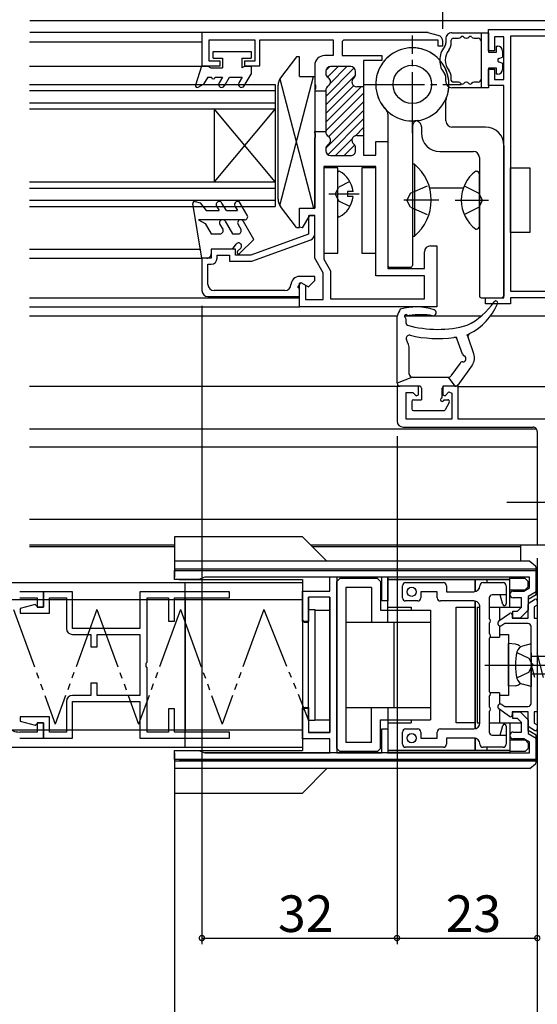
# Model space of a CAD drawing. Extents: x 0 to 996, y 0 to 1603.
# Drawn here: x 760 to 845, y 133 to 295 of the extents above; entities that cross this region are included whole.
import ezdxf

# ---------------------------------------------------------------- set-up
doc = ezdxf.new("R2010")
doc.units = 0
for name, pattern in [('YCENTER_1', [13, 10, -1, 1, -1]), ('YDIVIDE_1', [15, 10, -1, 1, -1, 1, -1]), ('YHIDDEN_1', [4, 3, -1])]:
    doc.linetypes.add(name, pattern=pattern)
for name, color, linetype in [('YKK_11', 7, 'CONTINUOUS'), ('YKK_12', 2, 'CONTINUOUS'), ('YKK_13', 4, 'CONTINUOUS'), ('YKK_D', 6, 'CONTINUOUS')]:
    doc.layers.add(name, color=color, linetype=linetype)
doc.styles.get("Standard").update_dxf_attribs({"font": 'txt', "bigfont": 'BIGFONT'})

msp = doc.modelspace()

# ---------------------------------------------------------------- linework, layer by layer
at = {"layer": 'YKK_11', "color": 0, "linetype": 'ByBlock', "lineweight": -2}
for p, q in [((826.86, 292.76), (790, 292.76)), ((790, 292.76), (790, 287.26)), ((828.77, 292.26), (827.13, 292.72)), ((837, 289.74), (837, 293.24)), ((837, 293.24), (856, 293.24)), ((791.2, 288.06), (791.2, 291.56)), ((791.2, 291.56), (798.7, 291.56)), ((798.7, 291.56), (798.7, 288.06)), ((799.5, 287.26), (799.5, 291.56)), ((799.5, 291.56), (811.5, 291.56)), ((811.5, 291.56), (811.5, 288.96)), ((813.3, 291.56), (813, 291.26)), ((813, 291.26), (813, 288.96)), ((813.3, 291.56), (828.7, 291.56)), ((828.7, 291.56), (828.7, 290.56)), ((829.5, 290.56), (829.5, 291.3)), ((839.5, 292.04), (838, 292.04)), ((838, 292.04), (838, 289.74)), ((839.5, 285.04), (839.5, 292.04)), ((840.6, 292.14), (840.6, 250.34)), ((856, 292.14), (840.6, 292.14)), ((828.7, 290.56), (829.5, 290.56)), ((838, 289.74), (837, 289.74)), ((793, 288.06), (791.2, 288.06)), ((793, 287.26), (793, 288.06)), ((798.7, 288.06), (797, 288.06)), ((797, 288.06), (797, 287.26)), ((811.5, 288.96), (810.1, 288.96)), ((813, 288.96), (819.5, 288.96)), ((819.5, 288.16), (816.5, 288.16)), ((816.5, 288.16), (816.5, 283.86)), ((819.5, 288.96), (819.5, 288.16)), ((790, 287.26), (793, 287.26)), ((797, 287.26), (799.5, 287.26)), ((808.5, 287.36), (808.5, 284.32)), ((810.3, 286.36), (810.3, 286.04)), ((814.4, 287.16), (811.1, 287.16)), ((815.2, 285.91), (815.2, 286.36)), ((837, 284.04), (837, 286.74)), ((837, 286.74), (838, 286.74)), ((838, 286.74), (838, 285.04)), ((808.5, 284.32), (808.62, 284.13)), ((816.5, 284.16), (816.5, 275.56)), ((838, 285.04), (839.5, 285.04)), ((808.62, 283.58), (808.5, 283.4)), ((808.5, 283.4), (808.5, 283.21)), ((808.5, 283.21), (810.3, 283.21)), ((808.62, 284.13), (808.62, 283.58)), ((810.3, 283.27), (810.3, 276.44)), ((816.5, 283.86), (815.4, 283.86)), ((839.5, 284.04), (837, 284.04)), ((839.5, 249.24), (839.5, 284.04)), ((808.5, 276.32), (808.5, 276.51)), ((808.5, 276.51), (810.3, 276.51)), ((808.62, 276.13), (808.5, 276.32)), ((808.62, 275.58), (808.62, 276.13)), ((808.5, 275.4), (808.62, 275.58)), ((808.5, 263.96), (808.5, 275.4)), ((815.4, 275.86), (816.5, 275.86)), ((816.5, 275.86), (816.5, 272.66)), ((818.5, 272.66), (818.5, 274.86)), ((818.5, 274.86), (820.5, 274.86)), ((820.5, 274.86), (820.5, 254.06)), ((810.3, 273.67), (810.3, 273.36)), ((815.2, 273.36), (815.2, 273.81)), ((811.1, 272.56), (814.4, 272.56)), ((816.5, 272.66), (818.5, 272.66)), ((818.5, 270.76), (810, 270.76)), ((810, 270.76), (810.01, 255.56)), ((818.5, 252.86), (818.5, 270.76)), ((806, 260.83), (806, 263.96)), ((806, 263.96), (808.5, 263.96)), ((807.63, 262.76), (806.45, 260.71)), ((808.5, 262.69), (807.5, 262.69)), ((807.5, 262.69), (807.5, 259.69)), ((808.5, 262.76), (807.63, 262.76)), ((808.51, 255.76), (808.5, 262.76)), ((808.5, 259.69), (808.5, 262.69)), ((806.45, 260.71), (806, 260.83)), ((807.5, 259.69), (798.02, 256.24)), ((798.2, 255.24), (807.84, 258.75)), ((795.5, 257.24), (791.5, 257.24)), ((791.5, 257.24), (791.5, 255.74)), ((795.5, 256.24), (795.5, 257.24)), ((826.5, 254.06), (826.5, 256.76)), ((827.5, 257.76), (828.5, 257.76)), ((828.5, 257.76), (828.5, 247.76)), ((791.5, 255.74), (790, 255.74)), ((790, 255.74), (790, 250.44)), ((792.5, 255.74), (792.5, 256.24)), ((792.5, 256.24), (794.5, 256.24)), ((794.5, 256.24), (794.5, 255.24)), ((794.5, 255.24), (798.2, 255.24)), ((798.02, 256.24), (795.5, 256.24)), ((809.91, 253.34), (808.51, 255.76)), ((810.01, 255.56), (811.1, 253.66)), ((791, 251.44), (791, 254.74)), ((791, 254.74), (791.5, 254.74)), ((811.1, 253.66), (811.11, 249.06)), ((820.5, 254.06), (826.5, 254.06)), ((808.5, 252.74), (806, 252.74)), ((807.48, 251.06), (808.5, 252.09)), ((808.5, 252.09), (808.5, 252.74)), ((809.91, 248.96), (809.91, 253.34)), ((826.5, 252.86), (818.5, 252.86)), ((826.5, 249.06), (826.5, 252.86)), ((803.61, 250.44), (792, 250.44)), ((805.75, 250.91), (806.25, 251.77)), ((806, 250.76), (805.75, 250.91)), ((806, 249.44), (806, 250.76)), ((806.01, 251.64), (806.23, 251.77)), ((806.01, 247.76), (806.01, 251.64)), ((806.23, 251.77), (807.01, 251.33)), ((806.25, 251.77), (807.48, 251.06)), ((807.01, 251.33), (807.01, 248.96)), ((840.6, 250.34), (856, 250.34)), ((791, 249.44), (806, 249.44)), ((807.01, 248.96), (809.91, 248.96)), ((811.11, 249.06), (826.5, 249.06)), ((836.5, 248.24), (836.5, 249.24)), ((836.5, 249.24), (839.5, 249.24)), ((856, 249.24), (840.6, 249.24)), ((840.6, 249.24), (840.6, 248.24)), ((828.5, 247.76), (806.01, 247.76)), ((840.6, 248.24), (836.5, 248.24)), ((825.5, 234.74), (822, 234.74)), ((822, 234.74), (822, 229.04)), ((825.5, 233.34), (825.5, 234.74)), ((832, 234.74), (829.5, 234.74)), ((829.5, 234.74), (829.5, 233.34)), ((832, 229.34), (832, 234.74)), ((823.5, 229.34), (823.5, 233.74)), ((823.5, 233.74), (824.57, 233.74)), ((824.57, 233.74), (825.13, 233.18)), ((825.13, 233.18), (825.5, 233.34)), ((829.5, 233.34), (829.87, 233.18)), ((829.87, 233.18), (830.5, 233.82)), ((830.5, 233.82), (831, 233.61)), ((831, 233.61), (831, 229.34)), ((831, 229.34), (823.5, 229.34)), ((856, 229.34), (832, 229.34)), ((823, 228.04), (844.3, 228.04)), ((845, 227.34), (845, 208.74)), ((845, 208.74), (847.5, 208.74)), ((785.5, 203.04), (785.5, 204.54)), ((785.5, 204.54), (844.8, 204.54)), ((790.5, 203.44), (789.5, 203.04)), ((811, 203.44), (790.5, 203.44)), ((811, 201.14), (811, 203.44)), ((819.5, 203.44), (812.1, 203.44)), ((812.1, 203.44), (812.1, 174.64)), ((819.5, 199.54), (819.5, 203.44)), ((843.7, 203.44), (820.5, 203.44)), ((820.5, 203.44), (820.5, 199.54)), ((843.7, 201.68), (843.7, 203.44)), ((844.8, 204.54), (844.8, 201.04)), ((789.5, 203.04), (785.5, 203.04)), ((764, 201.04), (760.12, 201.04)), ((768.8, 201.04), (764, 201.04)), ((764, 201.04), (764, 198.54)), ((764, 198.54), (764, 201.04)), ((768.8, 195.04), (768.8, 201.04)), ((794.5, 201.04), (779.8, 201.04)), ((779.8, 201.04), (779.8, 195.04)), ((794.5, 200.04), (794.5, 201.04)), ((806.5, 196.14), (806.5, 201.14)), ((806.5, 201.14), (811, 201.14)), ((841.05, 201.14), (842.77, 201.14)), ((842.77, 201.14), (843.7, 201.68)), ((844.8, 201.04), (843.5, 200.29)), ((843.5, 200.29), (843.5, 198.04)), ((760.12, 200.04), (763, 200.04)), ((762.65, 198.93), (760.2, 198.28)), ((762.9, 198.74), (762.65, 198.93)), ((763.1, 198.54), (762.9, 198.74)), ((763, 200.04), (763, 198.54)), ((765, 197.54), (765, 200.04)), ((765, 200.04), (767.8, 200.04)), ((767.8, 200.04), (767.8, 195.04)), ((781, 189.5), (781, 200.04)), ((781, 200.04), (784.5, 200.04)), ((784.5, 200.04), (784.5, 196.24)), ((785.5, 196.24), (785.5, 200.04)), ((785.5, 200.04), (794.5, 200.04)), ((811, 200.14), (807.5, 200.14)), ((807.5, 200.14), (807.5, 196.14)), ((811, 177.94), (811, 200.14)), ((820.5, 199.54), (819.5, 199.54)), ((842.4, 200.04), (841.05, 200.04)), ((842.4, 198.5), (842.4, 200.04)), ((760.2, 198.28), (760.2, 197.54)), ((760.2, 197.54), (765, 197.54)), ((763, 198.54), (764, 198.54)), ((764, 198.54), (763.1, 198.54)), ((841, 196.74), (841, 197.84)), ((841, 197.84), (841.74, 197.84)), ((841.74, 197.84), (842.4, 198.5)), ((843.5, 198.04), (842.2, 196.74)), ((784.5, 196.24), (785.5, 196.24)), ((807.5, 196.14), (806.5, 196.14)), ((842.2, 196.74), (841, 196.74)), ((779.8, 195.04), (768.8, 195.04)), ((768.8, 194.04), (771.8, 194.04)), ((771.8, 194.04), (771.8, 192.04)), ((772.8, 192.04), (772.8, 194.04)), ((772.8, 194.04), (779.8, 194.04)), ((779.8, 194.04), (779.8, 184.04)), ((771.8, 192.04), (772.8, 192.04)), ((780.88, 189.32), (781, 189.5)), ((780.88, 188.77), (780.88, 189.32)), ((781, 188.58), (780.88, 188.77)), ((781, 178.04), (781, 188.58)), ((772.8, 186.04), (771.8, 186.04)), ((771.8, 186.04), (771.8, 184.04)), ((772.8, 184.04), (772.8, 186.04)), ((767.8, 183.04), (767.8, 178.04)), ((771.8, 184.04), (768.8, 184.04)), ((768.8, 177.04), (768.8, 183.04)), ((768.8, 183.04), (779.8, 183.04)), ((779.8, 184.04), (772.8, 184.04)), ((779.8, 183.04), (779.8, 177.04)), ((785.5, 181.84), (784.5, 181.84)), ((784.5, 181.84), (784.5, 178.04)), ((785.5, 178.04), (785.5, 181.84)), ((806.5, 176.94), (806.5, 181.94)), ((806.5, 181.94), (807.5, 181.94)), ((807.5, 181.94), (807.5, 177.94)), ((841, 180.24), (841, 181.34)), ((841, 181.34), (842.2, 181.34)), ((842.2, 181.34), (843.5, 180.04)), ((765, 180.54), (760.2, 180.54)), ((760.2, 180.54), (760.2, 179.8)), ((760.2, 179.8), (762.65, 179.15)), ((762.65, 179.15), (762.9, 179.34)), ((762.9, 179.34), (763.1, 179.54)), ((764, 179.54), (763, 179.54)), ((763, 179.54), (763, 178.04)), ((763.1, 179.54), (764, 179.54)), ((764, 179.54), (764, 177.04)), ((764, 177.04), (764, 179.54)), ((765, 178.04), (765, 180.54)), ((841.74, 180.24), (841, 180.24)), ((842.4, 179.58), (841.74, 180.24)), ((842.4, 178.04), (842.4, 179.58)), ((843.5, 180.04), (843.5, 177.79)), ((763, 178.04), (760.12, 178.04)), ((767.8, 178.04), (765, 178.04)), ((784.5, 178.04), (781, 178.04)), ((794.5, 178.04), (785.5, 178.04)), ((794.5, 177.04), (794.5, 178.04)), ((807.5, 177.94), (811, 177.94)), ((819.5, 174.64), (819.5, 178.54)), ((819.5, 178.54), (820.5, 178.54)), ((820.5, 178.54), (820.5, 174.64)), ((841.05, 178.04), (842.4, 178.04)), ((843.5, 177.79), (844.8, 177.04)), ((760.12, 177.04), (764, 177.04)), ((764, 177.04), (768.8, 177.04)), ((779.8, 177.04), (794.5, 177.04)), ((811, 176.94), (806.5, 176.94)), ((811, 174.64), (811, 176.94)), ((842.77, 176.94), (841.05, 176.94)), ((843.7, 176.4), (842.77, 176.94)), ((843.7, 174.64), (843.7, 176.4)), ((844.8, 177.04), (844.8, 173.54)), ((785.5, 173.54), (785.5, 175.04)), ((785.5, 175.04), (789.5, 175.04)), ((789.5, 175.04), (790.5, 174.64)), ((790.5, 174.64), (811, 174.64)), ((812.1, 174.64), (819.5, 174.64)), ((820.5, 174.64), (843.7, 174.64)), ((844.8, 173.54), (785.5, 173.54))]:
    msp.add_line(p, q, dxfattribs=at)
at = {"layer": 'YKK_11', "color": 0, "linetype": 'ByBlock', "lineweight": 13}
for p, q in [((814.96, 286.93), (810.3, 282.27)), ((810.93, 287.14), (810.32, 286.53)), ((812.36, 287.16), (810.62, 285.41)), ((813.78, 287.16), (811.08, 284.46)), ((815.18, 285.74), (810.3, 280.86)), ((814.9, 284.04), (810.3, 279.44)), ((816.14, 283.86), (810.3, 278.03)), ((816.5, 282.81), (810.3, 276.61)), ((816.5, 281.4), (810.8, 275.69)), ((816.5, 279.98), (810.31, 273.79)), ((816.5, 278.57), (810.64, 272.71)), ((816.5, 277.16), (815.17, 275.83)), ((814.64, 275.29), (811.91, 272.56)), ((816.5, 275.74), (816.47, 275.7)), ((815.05, 274.29), (813.32, 272.56))]:
    msp.add_line(p, q, dxfattribs=at)
at = {"layer": 'YKK_11', "color": 0, "linetype": 'ByBlock', "lineweight": -2}
for centre, radius, start, end in [((826.86, 291.76), 1, 74.3619, 90.0042), ((828.5, 291.3), 1, 0.0022, 74.3619), ((810.1, 287.36), 1.6, 90.0049, 180.0042), ((811.1, 286.36), 0.8, 90.0042, 180.0042), ((811.1, 286.04), 0.8, 180.0043, 240.004), ((814.4, 286.36), 0.8, 0.0043, 90.0042), ((814.4, 285.91), 0.8, 308.6865, 0.0043), ((810.3, 284.66), 0.8, 300.0045, 60.004), ((815.4, 284.66), 0.8, 128.6865, 270.0042), ((811.1, 283.27), 0.8, 120.0045, 180.0042), ((811.1, 276.44), 0.8, 180.0043, 240.004), ((810.3, 275.06), 0.8, 300.0045, 60.004), ((815.4, 275.06), 0.8, 90.0042, 231.3221), ((811.1, 273.67), 0.8, 120.0045, 180.0042), ((811.1, 273.36), 0.8, 180.0043, 270.0042), ((814.4, 273.36), 0.8, 270.0042, 0.0043), ((814.4, 273.81), 0.8, 0.0043, 51.3221), ((807.5, 259.69), 1, 289.9999, 0.0005), ((827.5, 256.76), 1, 90.0042, 180.004), ((791.5, 255.74), 1, 270.0005, 0.0005), ((806, 251.34), 1.4, 90.0006, 177.6125), ((791, 250.44), 1, 180.0005, 270.0005), ((792, 251.44), 1, 180.0005, 270.0005), ((803.6, 251.44), 0.999, 270.0741, 357.6866), ((823, 229.04), 1, 180.0005, 270.0005), ((844.3, 227.34), 0.7, 359.9974, 90.0006), ((841.05, 200.59), 0.55, 90, 270), ((768.8, 195.04), 1, 180, 270), ((768.8, 183.04), 1, 90, 180), ((760.12, 181.04), 3, 227.5459, 270), ((841.05, 177.49), 0.55, 90, 270)]:
    msp.add_arc(centre, radius, start, end, dxfattribs=at)
at = {"layer": 'YKK_12', "linetype": 'Continuous'}
for p, q in [((761.76, 294.74), (855.51, 294.74)), ((790, 292.74), (761.76, 292.74)), ((761.75, 291.23), (790, 291.23)), ((761.75, 287.23), (790, 287.23)), ((761.75, 284.24), (802, 284.24)), ((802, 284.24), (802, 264.24)), ((761.75, 283.24), (802, 283.24)), ((761.75, 281.24), (802, 281.24)), ((761.75, 280.24), (802, 280.24)), ((802, 280.24), (792, 268.24)), ((792, 280.24), (792, 268.24)), ((802, 268.24), (792, 280.24)), ((761.75, 268.24), (802, 268.24)), ((761.75, 267.24), (802, 267.24)), ((832.85, 267.24), (827.35, 267.24)), ((761.75, 265.24), (802, 265.24)), ((761.75, 264.24), (802, 264.24)), ((761.75, 257.23), (789.75, 257.23)), ((761.75, 255.73), (790, 255.73)), ((761.75, 249.23), (806, 249.23)), ((761.75, 247.74), (806, 247.74)), ((822.01, 246.24), (761.75, 246.24)), ((835.77, 246.24), (823.21, 246.24)), ((855.5, 246.24), (837.29, 246.24)), ((761.75, 234.74), (822.5, 234.74)), ((831.99, 234.68), (855.49, 234.68)), ((761.75, 227.74), (844.87, 227.74)), ((845, 224.74), (761.75, 224.75)), ((761.75, 212.94), (845, 212.94)), ((761.75, 208.74), (785.5, 208.74)), ((761.75, 208.49), (785.5, 208.49)), ((807.8, 208.74), (847.49, 208.74)), ((808.05, 208.49), (842.31, 208.49)), ((842.31, 206.04), (842.31, 208.74))]:
    msp.add_line(p, q, dxfattribs=at)
at = {"layer": 'YKK_13', "linetype": 'YCENTER_1'}
for p, q in [((824.51, 276.24), (824.51, 292.24)), ((816.51, 284.24), (832.51, 284.24)), ((815.8, 266.25), (810.8, 266.25)), ((828.84, 265.26), (823.11, 265.26)), ((831.51, 265.26), (837.02, 265.26)), ((840, 215.73), (870, 215.73)), ((836.4, 189.01), (865, 189.01))]:
    msp.add_line(p, q, dxfattribs=at)
at = {"layer": 'YKK_13', "linetype": 'Continuous'}
for p, q in [((831, 292.7), (837, 292.7)), ((835.8, 292.7), (835.8, 283.7)), ((837, 292.7), (837, 289.5)), ((830, 291.7), (830, 291.03)), ((830.9, 291.03), (830.9, 291.5)), ((831.2, 291.8), (832.08, 291.8)), ((833.32, 291.8), (833.38, 291.8)), ((834.62, 291.8), (835.3, 291.8)), ((791.86, 289.64), (798.06, 289.64)), ((791.86, 288.54), (791.86, 289.64)), ((798.06, 289.64), (798.06, 288.54)), ((837, 289.5), (838.3, 289.5)), ((838.3, 290.5), (838.5, 290.5)), ((838.3, 289.5), (838.3, 290.5)), ((839.3, 289.7), (839.3, 288.7)), ((791.86, 288.54), (793.36, 288.54)), ((793.36, 288.54), (793.36, 286.94)), ((796.56, 288.54), (796.56, 286.94)), ((796.56, 288.54), (798.06, 288.54)), ((805.5, 288.75), (802.9, 285.29)), ((806, 288.75), (805.5, 288.75)), ((806, 285.55), (806, 288.75)), ((838.7, 288.49), (839.3, 288.7)), ((838.7, 287.92), (839.3, 287.7)), ((839.3, 287.7), (839.3, 286.7)), ((789.96, 287.24), (788.97, 284.13)), ((789.96, 287.24), (790.96, 287.24)), ((790.96, 287.24), (791.48, 286.94)), ((791.48, 286.94), (793.36, 286.94)), ((797.08, 287.24), (796.56, 286.94)), ((796.93, 283.99), (798.06, 285.94)), ((797.08, 287.24), (798.06, 287.24)), ((798.06, 287.24), (798.06, 285.94)), ((838.3, 286.9), (837, 286.9)), ((837, 286.9), (837, 283.7)), ((838.3, 285.9), (838.3, 286.9)), ((838.5, 285.9), (838.3, 285.9)), ((789.41, 283.78), (790.26, 284.27)), ((790.96, 285.44), (790.26, 284.27)), ((790.96, 285.44), (791.56, 285.44)), ((792.16, 285.44), (793.36, 285.44)), ((793.36, 285.44), (792.81, 284.49)), ((793.68, 283.99), (794.51, 285.44)), ((794.51, 285.44), (796.61, 285.44)), ((796.61, 285.44), (796.07, 284.49)), ((802.79, 264.37), (808.31, 285.55)), ((802.79, 285.14), (808.32, 263.95)), ((806, 285.55), (808.5, 285.55)), ((808.5, 285.55), (808.5, 263.95)), ((830, 284.7), (830, 285.38)), ((830.9, 284.9), (830.9, 285.38)), ((832.08, 284.6), (831.2, 284.6)), ((833.38, 284.6), (833.32, 284.6)), ((835.3, 284.6), (834.62, 284.6)), ((802.5, 265.42), (802.5, 284.09)), ((837, 283.7), (831, 283.7)), ((830.01, 278.24), (830.01, 281.64)), ((820.51, 279.34), (820.51, 254.54)), ((824.51, 277.31), (824.51, 254.54)), ((826.01, 277.26), (826.01, 276.24)), ((836.51, 277.24), (831.01, 277.24)), ((829.01, 273.24), (834.51, 273.24)), ((839.51, 274.24), (839.51, 249.54)), ((835.51, 272.24), (835.51, 249.54)), ((812.3, 270.54), (810, 270.54)), ((810, 270.54), (810, 256.54)), ((812.3, 256.54), (812.3, 270.54)), ((812.3, 262.66), (812.3, 269.85)), ((818.5, 270.54), (816.2, 270.54)), ((816.2, 270.54), (816.2, 256.54)), ((818.5, 256.54), (818.5, 270.54)), ((824.51, 271.16), (824.51, 259.36)), ((824.85, 271.16), (824.51, 271.16)), ((824.85, 271.16), (824.86, 259.36)), ((834.91, 270.01), (835.01, 270.01)), ((840.6, 259.96), (840.6, 270.56)), ((840.6, 270.56), (843.8, 270.56)), ((843.8, 270.56), (843.8, 259.96)), ((835.51, 261.01), (835.51, 269.51)), ((814.78, 266.68), (813.9, 266.68)), ((813.9, 266.68), (813.9, 265.83)), ((788.88, 265.03), (789.71, 264.81)), ((789.71, 264.81), (790.71, 263.54)), ((794.01, 263.54), (793.29, 264.79)), ((797.44, 262.79), (796.29, 264.79)), ((814.78, 265.83), (813.9, 265.83)), ((790.01, 255.74), (788.51, 264.69)), ((790.71, 263.54), (792.85, 263.54)), ((792.42, 264.29), (792.85, 263.54)), ((794.01, 263.54), (795.85, 263.54)), ((795.42, 264.29), (795.85, 263.54)), ((805.5, 260.75), (802.9, 264.22)), ((806, 263.95), (808.5, 263.95)), ((806, 260.75), (806, 263.95)), ((797.01, 262.04), (789.46, 262.04)), ((789.46, 262.04), (790.54, 261.42)), ((793.82, 261.79), (795.01, 259.74)), ((798.51, 258.83), (796.8, 261.78)), ((790.54, 261.42), (791.51, 259.74)), ((792.96, 261.29), (793.42, 260.49)), ((795.93, 261.29), (796.39, 260.49)), ((805.5, 260.75), (806, 260.75)), ((834.91, 260.51), (835.01, 260.51)), ((843.8, 259.96), (840.6, 259.96)), ((791.51, 259.74), (792.99, 259.74)), ((795.01, 259.74), (795.96, 259.74)), ((796.19, 256.51), (798.51, 258.83)), ((824.51, 259.36), (824.86, 259.36)), ((795.01, 257.24), (791.51, 257.24)), ((791.51, 257.24), (791.51, 256.44)), ((795.01, 257.24), (795.61, 258.04)), ((796.36, 257.39), (795.84, 256.87)), ((790.81, 255.74), (790.01, 255.74)), ((810, 256.54), (812.3, 256.54)), ((816.2, 256.54), (818.5, 256.54)), ((824.21, 254.24), (820.81, 254.24)), ((835.81, 249.24), (839.21, 249.24)), ((838.17, 248.74), (838.21, 248.74)), ((838.51, 248.43), (838.51, 248.44)), ((822.01, 235.24), (822.01, 246.24)), ((823.51, 245.03), (823.48, 245.68)), ((823.51, 245.02), (823.51, 245.02)), ((831.87, 242.42), (831.73, 242.81)), ((832.71, 240), (831.87, 242.42)), ((833.65, 242.77), (833.51, 243.18)), ((834.6, 240.05), (833.65, 242.77)), ((824.01, 236.74), (824.01, 240.74)), ((832.33, 238.53), (830.82, 236.44)), ((834.33, 238.22), (831.96, 234.94)), ((824.51, 236.24), (822.01, 235.24)), ((824.51, 236.24), (830.42, 236.24)), ((831.55, 234.74), (830.42, 236.24)), ((825.71, 234.74), (822.51, 234.74)), ((826.01, 234.44), (826.01, 232.54)), ((829.41, 232.84), (829.41, 234.44)), ((831.55, 234.74), (829.71, 234.74)), ((824.71, 232.54), (826.01, 232.54)), ((829.71, 232.54), (830.31, 232.54)), ((824.41, 232.24), (824.41, 231.04)), ((830.57, 232.09), (829.88, 230.89)), ((824.71, 230.74), (829.62, 230.74)), ((786.25, 204.54), (844.8, 204.54)), ((815.1, 203.24), (815.1, 203.44)), ((815.6, 203.24), (815.6, 203.44)), ((820.5, 196.04), (820.5, 203.54)), ((840.5, 198.54), (840.5, 203.54)), ((844.8, 204.54), (844.8, 200.54)), ((739.92, 202.54), (806.5, 202.54)), ((786.25, 203.04), (806.5, 203.04)), ((787.28, 175.54), (787.28, 202.54)), ((806.5, 203.04), (806.5, 175.04)), ((812.6, 203.24), (812.1, 202.74)), ((812.1, 175.34), (812.1, 202.74)), ((818.8, 203.24), (812.6, 203.24)), ((819.3, 202.74), (818.8, 203.24)), ((819.3, 202.74), (819.3, 198.04)), ((820.5, 203.04), (840.5, 203.04)), ((840.5, 203.04), (820.5, 203.04)), ((822.9, 200.04), (822.9, 202.04)), ((823.4, 202.54), (829.6, 202.54)), ((830.1, 202.04), (830.1, 201.04)), ((834.8, 203.04), (834.8, 201.04)), ((834.8, 201.04), (834.8, 203.04)), ((836.1, 202.54), (839.4, 202.54)), ((836.8, 202.54), (836.8, 203.04)), ((839.9, 202.04), (839.9, 199.09)), ((843, 203.24), (840.5, 203.24)), ((843, 203.24), (843.5, 202.74)), ((843, 201.34), (843.5, 201.84)), ((843.5, 201.84), (843.5, 202.74)), ((817.8, 201.74), (813.6, 201.74)), ((813.6, 201.74), (813.6, 176.34)), ((817.8, 201.74), (817.8, 196.04)), ((825.9, 201.04), (825.9, 200.04)), ((828.6, 201.04), (825.9, 201.04)), ((828.6, 200.04), (828.6, 201.04)), ((830.1, 201.04), (834.6, 201.04)), ((839.9, 200.54), (837.6, 200.54)), ((839.33, 198.95), (838.9, 200.54)), ((840.5, 201.34), (843, 201.34)), ((844.8, 200.54), (843.5, 199.79)), ((806.5, 199.74), (739.92, 199.74)), ((787.28, 200.04), (787.28, 178.04)), ((807.5, 196.04), (807.5, 200.14)), ((811, 200.14), (807.5, 200.14)), ((811, 200.14), (811, 177.94)), ((825.4, 199.54), (823.4, 199.54)), ((834.6, 199.54), (829.1, 199.54)), ((834.8, 178.54), (834.8, 199.54)), ((834.8, 199.54), (834.8, 178.54)), ((837.1, 200.04), (837.1, 196.69)), ((843.5, 199.79), (843.5, 198.54)), ((843.5, 196.74), (843.5, 198.97)), ((843.65, 199.23), (844.55, 199.77)), ((845, 198.87), (844.5, 198.57)), ((845, 199.51), (845, 198.87)), ((807.5, 198.14), (808.5, 198.14)), ((807.5, 179.94), (807.5, 198.14)), ((808.5, 198.14), (808.5, 179.94)), ((808.5, 198.04), (811, 198.04)), ((819.3, 198.04), (827.5, 198.04)), ((820.5, 198.54), (824.3, 198.54)), ((824.3, 198.54), (824.3, 198.04)), ((827.5, 198.04), (827.5, 180.04)), ((831.72, 198.54), (834.8, 198.54)), ((831.72, 179.54), (831.72, 198.54)), ((835.14, 198.54), (835.6, 198.54)), ((835.14, 198.54), (835.14, 179.54)), ((835.6, 179.54), (835.6, 198.54)), ((837.1, 198.54), (842.4, 198.54)), ((838.69, 196.26), (840.43, 197.49)), ((838.8, 198.54), (838.8, 196.34)), ((840.9, 197.24), (840.9, 196.74)), ((844.5, 198.57), (844.5, 196.74)), ((807, 196.04), (807.5, 196.04)), ((813.6, 196.04), (827.5, 196.04)), ((821.5, 196.04), (821.5, 182.04)), ((837.1, 195.89), (837.1, 194.19)), ((838.8, 195.47), (838.8, 193.62)), ((839.66, 195.84), (839.21, 195.52)), ((843.5, 195.84), (839.66, 195.84)), ((840.9, 196.74), (843.5, 196.74)), ((844.5, 196.74), (845, 196.74)), ((845, 196.74), (845, 181.34)), ((838.8, 194.04), (840.3, 194.04)), ((840.3, 194.04), (840.3, 184.04)), ((844, 189.34), (844, 195.34)), ((837.1, 193.39), (837.1, 184.69)), ((837.27, 193.62), (838.8, 193.62)), ((841.42, 192.44), (840.3, 192.54)), ((840.3, 185.54), (840.3, 192.54)), ((844, 192.51), (842.59, 192.13)), ((844, 191.01), (844, 192.51)), ((844, 191.01), (844, 187.01)), ((846.04, 187.01), (844.97, 191.01)), ((855.17, 190.41), (844, 190.41)), ((844, 190.41), (844, 187.61)), ((844.3, 189.04), (844, 189.34)), ((844.59, 187.01), (844, 189.22)), ((844, 188.74), (844.3, 189.04)), ((844, 182.74), (844, 188.74)), ((844, 187.61), (855.17, 187.61)), ((844, 185.51), (842.59, 185.89)), ((844, 187.01), (844, 185.51)), ((838.8, 184.46), (837.27, 184.46)), ((838.8, 184.46), (838.8, 182.62)), ((841.42, 185.64), (840.3, 185.54)), ((837.1, 183.89), (837.1, 182.19)), ((840.3, 184.04), (838.8, 184.04)), ((839.21, 182.56), (839.66, 182.24)), ((807, 182.04), (807.5, 182.04)), ((807.5, 182.04), (807.5, 177.94)), ((813.6, 182.04), (827.5, 182.04)), ((817.8, 176.34), (817.8, 182.04)), ((820.5, 182.04), (820.5, 174.54)), ((837.1, 181.39), (837.1, 178.04)), ((840.43, 180.6), (838.69, 181.82)), ((838.8, 181.75), (838.8, 179.54)), ((839.67, 182.24), (843.5, 182.24)), ((843.5, 181.34), (840.9, 181.34)), ((840.9, 181.34), (840.9, 180.84)), ((843.5, 179.11), (843.5, 181.34)), ((845, 181.34), (844.5, 181.34)), ((844.5, 181.34), (844.5, 179.51)), ((808.5, 179.94), (807.5, 179.94)), ((808.5, 180.04), (811, 180.04)), ((819.3, 175.34), (819.3, 180.04)), ((819.3, 180.04), (827.5, 180.04)), ((820.5, 179.54), (824.3, 179.54)), ((824.3, 180.04), (824.3, 179.54)), ((834.8, 179.54), (831.72, 179.54)), ((835.14, 179.54), (835.6, 179.54)), ((837.1, 179.54), (842.4, 179.54)), ((840.5, 179.54), (840.5, 174.54)), ((843.5, 178.29), (843.5, 179.54)), ((843.5, 178.29), (843.5, 179.54)), ((844.5, 179.51), (845, 179.21)), ((806.5, 178.34), (739.92, 178.34)), ((811, 177.94), (807.5, 177.94)), ((822.9, 176.04), (822.9, 178.04)), ((823.4, 178.54), (825.4, 178.54)), ((825.9, 178.04), (825.9, 177.04)), ((828.6, 177.04), (828.6, 178.04)), ((829.1, 178.54), (834.6, 178.54)), ((838.9, 177.54), (839.33, 179.13)), ((839.9, 178.99), (839.9, 176.04)), ((844.8, 177.54), (843.5, 178.29)), ((844.55, 178.31), (843.65, 178.85)), ((845, 179.21), (845, 178.57)), ((817.8, 176.34), (813.6, 176.34)), ((825.9, 177.04), (828.6, 177.04)), ((834.6, 177.04), (830.1, 177.04)), ((830.1, 177.04), (830.1, 176.04)), ((834.8, 175.04), (834.8, 177.04)), ((834.8, 177.04), (834.8, 175.04)), ((837.6, 177.54), (839.9, 177.54)), ((840.5, 176.74), (843, 176.74)), ((843, 176.74), (843.5, 176.24)), ((843.5, 176.24), (843.5, 175.34)), ((844.8, 173.54), (844.8, 177.54)), ((739.92, 175.54), (806.5, 175.54)), ((786.25, 175.04), (806.5, 175.04)), ((812.6, 174.84), (812.1, 175.34)), ((818.8, 174.84), (812.6, 174.84)), ((815.1, 174.84), (815.1, 174.64)), ((815.6, 174.84), (815.6, 174.64)), ((819.3, 175.34), (818.8, 174.84)), ((840.5, 175.04), (820.5, 175.04)), ((820.5, 175.04), (840.5, 175.04)), ((829.6, 175.54), (823.4, 175.54)), ((839.4, 175.54), (836.1, 175.54)), ((836.8, 175.04), (836.8, 175.54)), ((843, 174.84), (840.5, 174.84)), ((843, 174.84), (843.5, 175.34)), ((786.25, 173.54), (844.8, 173.54))]:
    msp.add_line(p, q, dxfattribs=at)
at = {"layer": 'YKK_13', "linetype": 'YHIDDEN_1'}
for p, q in [((814.27, 268.3), (812.45, 267.4)), ((811.85, 266.25), (812.45, 267.4)), ((824.22, 266.41), (823.6, 265.26)), ((824.22, 266.41), (827.21, 267.72)), ((833, 267.61), (835.42, 266.4)), ((836.02, 265.26), (835.42, 266.4)), ((811.85, 266.25), (812.45, 265.11)), ((814.27, 264.2), (812.45, 265.11)), ((824.22, 264.11), (823.6, 265.26)), ((836.02, 265.26), (835.42, 264.11)), ((824.22, 264.11), (827.21, 262.79)), ((833, 262.91), (835.42, 264.11)), ((841.65, 191.11), (843.59, 190.16)), ((843.59, 190.16), (844.21, 189.01)), ((843.59, 187.86), (844.21, 189.01)), ((841.65, 186.91), (843.59, 187.86))]:
    msp.add_line(p, q, dxfattribs=at)
at = {"layer": 'YKK_13'}
for p, q in [((785.5, 210.04), (785.5, 203.44)), ((806.5, 210.04), (785.5, 210.04)), ((806.5, 210.04), (810.5, 206.04)), ((843.8, 206.04), (785.5, 206.04)), ((843.8, 206.04), (844.69, 205.27)), ((844.8, 204.74), (785.5, 204.74)), ((840.5, 203.44), (790.5, 203.44)), ((844.8, 204.74), (844.8, 205.04)), ((844.8, 200.54), (844.8, 204.74)), ((844.8, 200.54), (843.5, 199.79)), ((843.5, 199.79), (843.5, 198.54)), ((843.5, 178.29), (843.5, 179.54)), ((844.8, 177.54), (843.5, 178.29)), ((844.8, 173.04), (844.8, 177.54)), ((785.5, 174.64), (785.5, 168.04)), ((840.5, 174.64), (790.5, 174.64)), ((785.5, 173.34), (844.8, 173.34)), ((843.8, 172.04), (844.69, 172.81)), ((844.8, 173.34), (844.8, 173.04)), ((843.8, 172.04), (785.5, 172.04)), ((806.5, 168.04), (810.5, 172.04)), ((785.5, 168.04), (806.5, 168.04))]:
    msp.add_line(p, q, dxfattribs=at)
at = {"layer": 'YKK_13', "linetype": 'YDIVIDE_1'}
for p, q in [((759.11, 198.14), (765.95, 179.35)), ((772.79, 198.14), (765.95, 179.35)), ((772.79, 198.14), (779.63, 179.35)), ((786.47, 198.14), (779.63, 179.35)), ((786.47, 198.14), (793.31, 179.35)), ((800.15, 198.14), (793.31, 179.35)), ((800.15, 198.14), (807.5, 179.94))]:
    msp.add_line(p, q, dxfattribs=at)
at = {"layer": 'YKK_13', "linetype": 'Continuous'}
for centre, radius in [((824.51, 284.24), 3.15), ((824.51, 284.24), 3.15), ((824.4, 201.04), 0.75), ((824.4, 177.04), 0.75)]:
    msp.add_circle(centre, radius, dxfattribs=at)
for centre, radius, start, end in [((831, 291.7), 1, 90.0008, 180.0008), ((829, 291.03), 1, 321.0567, 0.0008), ((829, 291.03), 1.9, 321.0584, 0.0017), ((831.2, 291.5), 0.3, 90, 180.0017), ((832.08, 292.3), 0.5, 270, 321.3185), ((832.7, 291.8), 0.3, 38.6829, 141.3185), ((833.32, 292.3), 0.5, 218.6829, 270), ((833.38, 292.3), 0.5, 270, 321.3185), ((834, 291.8), 0.3, 38.6829, 141.3185), ((834.62, 292.3), 0.5, 218.6829, 270), ((835.3, 291.3), 0.5, 0.0008, 90), ((824.51, 284.24), 6, 338.2159, 274.0987), ((824.51, 284.24), 6, 278.2159, 224.418), ((832.5, 288.2), 3.5, 141.0567, 179.9995), ((832.5, 288.2), 2.6, 141.0584, 218.9449), ((838.5, 289.7), 0.8, 0.0008, 90.0008), ((832.5, 288.2), 3.5, 179.9995, 218.9449), ((838.8, 288.2), 0.3, 109.8971, 250.1053), ((829, 285.38), 1, 0.0008, 38.9449), ((829, 285.38), 1.9, 0.0008, 38.9449), ((838.5, 286.7), 0.8, 270.0008, 0.0008), ((791.86, 285.44), 0.3, 180.0005, 0.0005), ((793.24, 284.24), 0.5, 150.0005, 330.0005), ((796.5, 284.24), 0.5, 150.0005, 330.0005), ((804.5, 284.09), 2, 143.1426, 180.0126), ((831, 284.7), 1, 180.0008, 270.0008), ((831.2, 284.9), 0.3, 180.0008, 270), ((832.08, 284.1), 0.5, 38.6829, 90), ((832.7, 284.6), 0.3, 218.6829, 321.3185), ((833.32, 284.1), 0.5, 90, 141.3185), ((833.38, 284.1), 0.5, 38.6829, 90), ((834, 284.6), 0.3, 218.6829, 321.3185), ((834.62, 284.1), 0.5, 90, 141.3185), ((835.3, 285.1), 0.5, 270.0017, 0.0008), ((789.26, 284.04), 0.3, 162.4106, 300.0048), ((831.01, 281.64), 1, 158.2159, 180.0027), ((819.51, 279.34), 1, 0.0027, 44.418), ((825.51, 277.31), 1, 98.2159, 180.0027), ((825.01, 277.26), 1, 0.0027, 94.0987), ((831.01, 278.24), 1, 180.0027, 270.0027), ((829.01, 276.24), 3, 180.0027, 270.0027), ((836.51, 274.24), 3, 0.0027, 90.0027), ((834.51, 272.24), 1, 0.0027, 90.0027), ((812.46, 269.85), 0.154, 62.7233, 180.0043), ((810.6, 266.25), 4.2, 5.812, 62.7233), ((819.91, 265.26), 7.7, 309.9577, 50.0572), ((838.41, 265.26), 5.9, 126.3853, 233.6222), ((835.01, 269.51), 0.5, 0.0037, 90.0037), ((788.81, 264.74), 0.3, 74.9974, 189.4868), ((792.85, 264.54), 0.5, 30.0005, 210.0006), ((795.85, 264.54), 0.5, 30.0014, 210.0013), ((804.5, 265.42), 2, 180.0126, 216.8824), ((810.6, 266.25), 4.2, 297.2852, 354.1965), ((793.39, 261.54), 0.5, 29.9998, 210.0007), ((796.36, 261.54), 0.5, 29.0295, 210.0061), ((797.01, 262.54), 0.5, 270, 30.0011), ((812.46, 262.66), 0.154, 180.0043, 297.2852), ((792.99, 260.24), 0.5, 269.99, 30.0007), ((795.96, 260.24), 0.5, 269.9848, 30.0264), ((835.01, 261.01), 0.5, 270.0037, 0.0037), ((796.01, 257.74), 0.5, 314.9993, 143.1278), ((796.02, 256.69), 0.25, 134.9808, 315.003), ((790.81, 256.44), 0.7, 269.9918, 0.0005), ((820.81, 254.54), 0.3, 180.0027, 270.0027), ((824.21, 254.54), 0.3, 270.0027, 0.0027), ((835.81, 249.54), 0.3, 180.0027, 270.0027), ((838.17, 248.44), 0.3, 90, 145.4134), ((838.21, 248.44), 0.3, 0, 90), ((839.21, 249.54), 0.3, 270.0027, 0.0027), ((831.39, 242.78), 10, 152.4364, 159.7592), ((825.08, 237.74), 10, 72.6083, 104.7858), ((827.92, 246.8), 0.5, 260.4284, 72.6083), ((828.04, 255.42), 12, 297.1047, 325.4134), ((829.31, 252.26), 10, 297.2821, 336.2436), ((838.01, 248.43), 0.5, 336.2436, 360), ((823.46, 246.24), 0.25, 51.9318, 174.9133), ((823.46, 246.24), 0.25, 107.5818, 230.5633), ((822.98, 245.66), 0.5, 2.3737, 50.5633), ((823.92, 246.83), 0.5, 231.9318, 278.8272), ((825.84, 234.48), 12, 80.4284, 98.8272), ((823.81, 245.04), 0.3, 182.3737, 254.1668), ((828.64, 262.07), 18, 254.1668, 285.6999), ((824.01, 242.61), 0.5, 76.6169, 207.4042), ((820.01, 240.54), 4, 2.8604, 27.4042), ((828.64, 262.07), 19.5, 256.6169, 277.9265), ((828.64, 262.07), 19.5, 277.9265, 279.1297), ((831.4, 242.26), 0.5, 19.178, 97.9265), ((829.31, 252.26), 10, 294.8032, 297.2821), ((834.13, 242.93), 0.5, 117.2821, 199.178), ((833.18, 240.17), 0.5, 199.178, 248.0597), ((832.81, 239.24), 0.5, 265.8765, 68.0597), ((832.71, 239.4), 2, 324.1343, 19.178), ((832.74, 238.24), 0.5, 85.8765, 144.1343), ((824.51, 236.74), 0.5, 180, 270), ((830.42, 236.74), 0.5, 270, 324.1343), ((822.51, 235.24), 0.5, 180, 270), ((825.71, 234.44), 0.3, 0, 90), ((829.71, 234.44), 0.3, 90, 180), ((831.55, 235.24), 0.5, 270, 324.1343), ((824.71, 232.24), 0.3, 90, 180), ((829.41, 232.54), 0.3, 90, 0), ((830.31, 232.24), 0.3, 330, 90), ((824.71, 231.04), 0.3, 180, 270), ((829.62, 231.04), 0.3, 270, 330), ((823.4, 202.04), 0.5, 90, 179.9995), ((829.6, 202.04), 0.5, 359.9995, 90), ((834.6, 202.04), 1, 270, 359.9995), ((836.1, 202.04), 0.5, 90, 179.9995), ((839.4, 202.04), 0.5, 359.9995, 90), ((837.6, 200.04), 0.5, 90, 179.9995), ((823.4, 200.04), 0.5, 179.9995, 270), ((825.4, 200.04), 0.5, 270, 359.9995), ((829.1, 200.04), 0.5, 179.9995, 270), ((834.6, 198.54), 1, 359.9995, 90), ((839.6, 199.09), 0.3, 207.3589, 359.9995), ((843.8, 198.97), 0.3, 120.9632, 179.9995), ((844.7, 199.51), 0.3, 359.9995, 120.9632), ((840.6, 197.24), 0.3, 359.9995, 125.2542), ((807, 196.54), 0.5, 180.0001, 270.0001), ((836.8, 196.29), 0.5, 306.8694, 53.1296), ((838.95, 195.89), 0.45, 125.2542, 305.2542), ((843.5, 195.34), 0.5, 359.9995, 90), ((836.8, 193.79), 0.5, 306.8694, 53.1296), ((841.3, 191.15), 1.3, 49.523, 85.0001), ((842.93, 190.88), 1.3, 105, 165.9647), ((850.4, 189.01), 9, 165.9647, 194.0353), ((841.3, 186.93), 1.3, 275.0001, 310.4772), ((842.93, 187.14), 1.3, 194.0353, 255), ((836.8, 184.29), 0.5, 306.8694, 53.1296), ((838.95, 182.19), 0.45, 54.7447, 234.7447), ((843.5, 182.74), 0.5, 270, 359.9995), ((807, 181.54), 0.5, 90.0001, 180.0001), ((836.8, 181.79), 0.5, 306.8694, 53.1296), ((840.6, 180.84), 0.3, 234.7447, 359.9995), ((834.6, 179.54), 1, 270, 359.9995), ((839.6, 178.99), 0.3, 359.9995, 152.6401), ((823.4, 178.04), 0.5, 90, 179.9995), ((825.4, 178.04), 0.5, 359.9995, 90), ((829.1, 178.04), 0.5, 90, 179.9995), ((837.6, 178.04), 0.5, 179.9995, 270), ((843.8, 179.11), 0.3, 179.9995, 239.0357), ((844.7, 178.57), 0.3, 239.0357, 359.9995), ((823.4, 176.04), 0.5, 179.9995, 270), ((829.6, 176.04), 0.5, 270, 359.9995), ((834.6, 176.04), 1, 359.9995, 90), ((836.1, 176.04), 0.5, 179.9995, 270), ((839.4, 176.04), 0.5, 270, 359.9995)]:
    msp.add_arc(centre, radius, start, end, dxfattribs=at)
at = {"layer": 'YKK_13'}
for centre, start, end in [((844.5, 205.04), 0.0001, 49.2194), ((844.5, 173.04), 310.7808, 0.0001)]:
    msp.add_arc(centre, 0.3, start, end, dxfattribs=at)
at = {"layer": 'YKK_D'}
for p, q in [((829.5, 293.8), (829.5, 383.24)), ((829.5, 293.36), (829.5, 383.24)), ((790, 247.94), (790, 143.26)), ((822, 226.54), (822, 143.26)), ((845, 206.54), (845, 63.26)), ((845, 178.84), (845, 83.26)), ((785.5, 171.54), (785.5, 123.26)), ((790, 144.26), (822, 144.26)), ((822, 144.26), (845, 144.26))]:
    msp.add_line(p, q, dxfattribs=at)
at = {"layer": 'YKK_D', "linetype": 'ByBlock', "const_width": 0.85}
for points in [[(790.11, 144.26, 1), (789.89, 144.26, 1)], [(821.89, 144.26, 1), (822.1, 144.26, 1)], [(822.1, 144.26, 1), (821.89, 144.26, 1)], [(844.89, 144.26, 1), (845.1, 144.26, 1)]]:
    msp.add_lwpolyline(points, format="xyb", close=True, dxfattribs=at)

# ---------------------------------------------------------------- texts
at = {"layer": 'YKK_D'}
for s, p in [('32', (802.48, 145.26)), ('23', (829.98, 145.26))]:
    msp.add_text(s, height=6, dxfattribs=at).set_placement(p)

doc.saveas('drawing.dxf')
